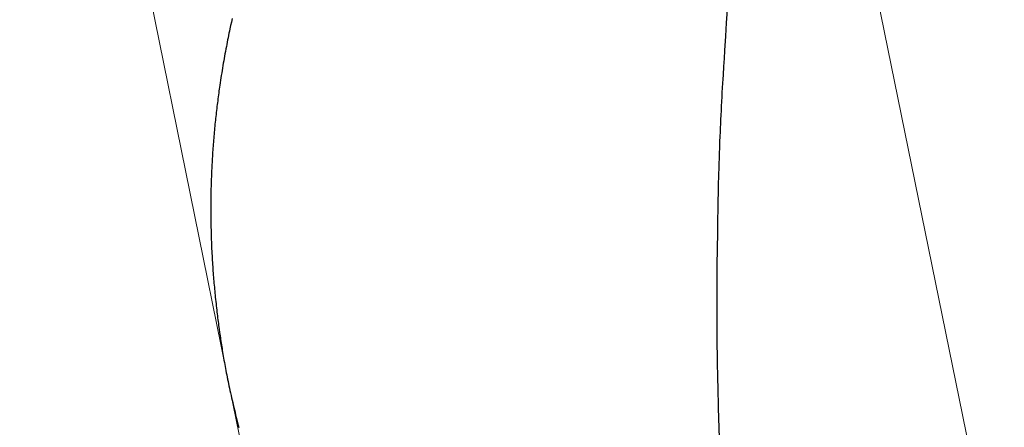
# Model space of a CAD drawing. Units: millimetres. Extents: x 0 to 210, y 0 to 297.
# Drawn here: x 45 to 68, y 184 to 193 of the extents above; entities that cross this region are included whole.
import ezdxf
from ezdxf.enums import TextEntityAlignment as Align

# ---------------------------------------------------------------- set-up
doc = ezdxf.new("R2010")
doc.units = ezdxf.units.MM
doc.header["$LTSCALE"] = 5
doc.linetypes.add('ACAD_ISO15W100', pattern=[39, 12, -3, 12, -3, 0, -3, 0, -3, 0, -3])
doc.linetypes.add('AUSGEZOGEN', pattern=[0])
for name, color, linetype in [('Bemassung', 7, 'Continuous'), ('Layer61', 7, 'Continuous'), ('Volllinie breit', 7, 'Continuous')]:
    doc.layers.add(name, color=color, linetype=linetype)
doc.styles.add('Arial', font='arial.ttf')
doc.dimstyles.new('ISO-25', dxfattribs={"dimtxt": 2.5, "dimasz": 2.5, "dimexe": 1.25, "dimexo": 0.625, "dimtad": 1, "dimtxsty": 'Standard', "dimcen": 2.5, "dimadec": 0, "dimazin": 0, "dimtfac": 1, "dimtmove": 0, "dimatfit": 3, "dimfxl": 1, "dimarcsym": 0})

# ---------------------------------------------------------------- blocks, each defined once
blk = doc.blocks.new('PR216_va_nNn018')
at = {"layer": 'Volllinie breit', "color": 9, "linetype": 'AUSGEZOGEN', "lineweight": 25, "true_color": 0xc0c0c0}
for points in [[(61.121, 183.728), (61.102, 184.408), (61.098, 184.569), (61.094, 184.73), (61.09, 184.891), (61.086, 185.052), (61.083, 185.204), (61.08, 185.356), (61.077, 185.508), (61.075, 185.66), (61.073, 185.803), (61.071, 185.946), (61.07, 186.089), (61.068, 186.232), (61.068, 186.367), (61.067, 186.503), (61.067, 186.638), (61.067, 186.774), (61.067, 186.873), (61.067, 186.973), (61.068, 187.073), (61.068, 187.172), (61.069, 187.272), (61.07, 187.371), (61.071, 187.471), (61.072, 187.571), (61.074, 187.759), (61.076, 187.947), (61.079, 188.135), (61.082, 188.323), (61.085, 188.55), (61.088, 188.772), (61.09, 188.881), (61.092, 188.991), (61.094, 189.09), (61.096, 189.189), (61.098, 189.272), (61.099, 189.355), (61.102, 189.477), (61.104, 189.572), (61.106, 189.645), (61.109, 189.743), (61.113, 189.879), (61.116, 189.992), (61.12, 190.104), (61.124, 190.226), (61.129, 190.348), (61.134, 190.479), (61.139, 190.611), (61.143, 190.705), (61.147, 190.8), (61.152, 190.895), (61.156, 190.99), (61.161, 191.093), (61.166, 191.196), (61.172, 191.299), (61.177, 191.402), (61.182, 191.506), (61.188, 191.609), (61.194, 191.713), (61.2, 191.817), (61.206, 191.913), (61.211, 192.01), (61.223, 192.202), (61.234, 192.383), (61.246, 192.565), (61.267, 192.896), (61.285, 193.197), (61.304, 193.493)], [(50.014, 193.293), (49.996, 193.215), (49.979, 193.138), (49.971, 193.099), (49.963, 193.061), (49.952, 193.01), (49.942, 192.959), (49.931, 192.908), (49.921, 192.858), (49.911, 192.807), (49.901, 192.756), (49.891, 192.706), (49.882, 192.655), (49.871, 192.601), (49.861, 192.546), (49.851, 192.492), (49.841, 192.437), (49.832, 192.383), (49.822, 192.329), (49.813, 192.274), (49.803, 192.22), (49.794, 192.164), (49.785, 192.109), (49.776, 192.053), (49.767, 191.998), (49.759, 191.942), (49.75, 191.887), (49.742, 191.831), (49.733, 191.775), (49.727, 191.731), (49.721, 191.687), (49.714, 191.642), (49.708, 191.598), (49.702, 191.553), (49.696, 191.509), (49.69, 191.464), (49.685, 191.42), (49.679, 191.375), (49.673, 191.331), (49.668, 191.286), (49.663, 191.242), (49.657, 191.197), (49.652, 191.153), (49.647, 191.108), (49.642, 191.063), (49.637, 191.018), (49.633, 190.973), (49.628, 190.927), (49.623, 190.882), (49.619, 190.836), (49.614, 190.791), (49.61, 190.745), (49.606, 190.7), (49.602, 190.654), (49.598, 190.609), (49.594, 190.563), (49.59, 190.518), (49.586, 190.472), (49.583, 190.427), (49.579, 190.381), (49.576, 190.336), (49.573, 190.289), (49.569, 190.243), (49.566, 190.196), (49.563, 190.15), (49.56, 190.104), (49.558, 190.057), (49.555, 190.011), (49.553, 189.964), (49.55, 189.918), (49.548, 189.872), (49.546, 189.825), (49.544, 189.779), (49.542, 189.732), (49.54, 189.686), (49.538, 189.639), (49.536, 189.593), (49.534, 189.533), (49.533, 189.473), (49.531, 189.413), (49.53, 189.353), (49.529, 189.293), (49.528, 189.233), (49.527, 189.173), (49.526, 189.113), (49.526, 189.054), (49.526, 188.995), (49.526, 188.936), (49.526, 188.876), (49.526, 188.817), (49.527, 188.758), (49.527, 188.699), (49.528, 188.64), (49.529, 188.584), (49.53, 188.528), (49.532, 188.473), (49.533, 188.417), (49.535, 188.362), (49.536, 188.306), (49.538, 188.251), (49.541, 188.195), (49.543, 188.143), (49.545, 188.091), (49.547, 188.039), (49.55, 187.987), (49.552, 187.935), (49.555, 187.883), (49.558, 187.831), (49.561, 187.779), (49.564, 187.731), (49.567, 187.682), (49.571, 187.634), (49.574, 187.585), (49.577, 187.537), (49.581, 187.489), (49.585, 187.44), (49.588, 187.392), (49.592, 187.347), (49.596, 187.302), (49.6, 187.257), (49.604, 187.212), (49.608, 187.167), (49.612, 187.122), (49.616, 187.077), (49.62, 187.032), (49.625, 186.984), (49.63, 186.935), (49.635, 186.886), (49.64, 186.838), (49.646, 186.789), (49.651, 186.741), (49.656, 186.692), (49.662, 186.644), (49.667, 186.6), (49.672, 186.556), (49.678, 186.512), (49.683, 186.468), (49.689, 186.424), (49.694, 186.38), (49.7, 186.336), (49.706, 186.292), (49.717, 186.212), (49.728, 186.133), (49.733, 186.093), (49.739, 186.053), (49.745, 186.014), (49.751, 185.974), (49.757, 185.932), (49.763, 185.89), (49.77, 185.848), (49.777, 185.806), (49.783, 185.764), (49.79, 185.722), (49.797, 185.681), (49.804, 185.639), (49.812, 185.592), (49.82, 185.545), (49.828, 185.499), (49.837, 185.452), (49.845, 185.406), (49.854, 185.359), (49.862, 185.312), (49.871, 185.266), (49.881, 185.215), (49.891, 185.165), (49.901, 185.114), (49.911, 185.064), (49.921, 185.013), (49.932, 184.963), (49.942, 184.913), (49.953, 184.862), (49.965, 184.808), (49.976, 184.753), (49.988, 184.699), (50.001, 184.645), (50.013, 184.591), (50.026, 184.536), (50.038, 184.482), (50.051, 184.428), (50.065, 184.37), (50.079, 184.312), (50.093, 184.254), (50.108, 184.196), (50.123, 184.138), (50.137, 184.08), (50.152, 184.022), (50.168, 183.964)]]:
    blk.add_lwpolyline(points, dxfattribs=at)
blk = doc.blocks.new('TRE216_PLxx_M2-100_VA_nNn016')
at = {"layer": 'Layer61', "color": 6, "linetype": 'ACAD_ISO15W100', "lineweight": 18, "true_color": 0xff00ff}
for p, q in [((70.468, 165.534), (62.095, 206.707)), ((58.193, 144.375), (49.962, 184.847))]:
    blk.add_line(p, q, dxfattribs=at)
blk.add_blockref('PR216_va_nNn018', (0, 0))
blk = doc.blocks.new('*D39')
at = {"layer": 'Bemassung', "linetype": 'AUSGEZOGEN', "lineweight": 18, "true_color": 0xff00ff}
for points in [[(61.21, 211.059), (59.425, 211.053), (59.565, 210.367)], [(45.29, 207.821), (47.075, 207.827), (46.936, 208.513)]]:
    blk.add_hatch(color=6, dxfattribs=at).paths.add_polyline_path(points, flags=0)
at = {"layer": 'Bemassung', "color": 6, "linetype": 'AUSGEZOGEN', "lineweight": 18, "true_color": 0xff00ff}
for p, q in [((62.095, 206.707), (61.09, 211.647)), ((47.005, 208.17), (59.495, 210.71)), ((49.962, 184.847), (45.171, 208.409))]:
    blk.add_line(p, q, dxfattribs=at)
at = {"layer": 'Bemassung', "color": 6, "linetype": 'AUSGEZOGEN', "lineweight": 18, "true_color": 0xff00ff, "style": 'Arial', "width": 1.035837}
blk.add_text('410', height=1.75, rotation=11.4947, dxfattribs=at).set_placement((50.096, 209.819), (54.231, 210.66), align=Align.FIT)

msp = doc.modelspace()

# ---------------------------------------------------------------- block references
msp.add_blockref('TRE216_PLxx_M2-100_VA_nNn016', (0, 0))

# ---------------------------------------------------------------- dimensions: what is measured, and where the dimension line sits
at = {"layer": 'Bemassung', "color": 6, "linetype": 'AUSGEZOGEN', "lineweight": 18, "true_color": 0xff00ff}
dim = msp.add_linear_dim(base=(61.20972, 211.05867), p1=(49.9625, 184.84674), p2=(62.09467, 206.70699), angle=11.49475, text='410', dimstyle='ISO-25', override={"dimtxt": 1.75, "dimasz": 1.75, "dimexe": 0.6, "dimgap": 0.25, "dimtad": 1, "dimjust": 0, "dimdec": 2, "dimlfac": 25, "dimzin": 8, "dimsah": 1, "dimclrd": 6, "dimclre": 6, "dimclrt": 6, "dimadec": 2}, dxfattribs=at)
dim.commit()
dim.dimension.update_dxf_attribs({"geometry": '*D39', "text_midpoint": (51.98927, 211.09701), "dimtype": 160, "text_rotation": 11.49475})

doc.saveas('drawing.dxf')
